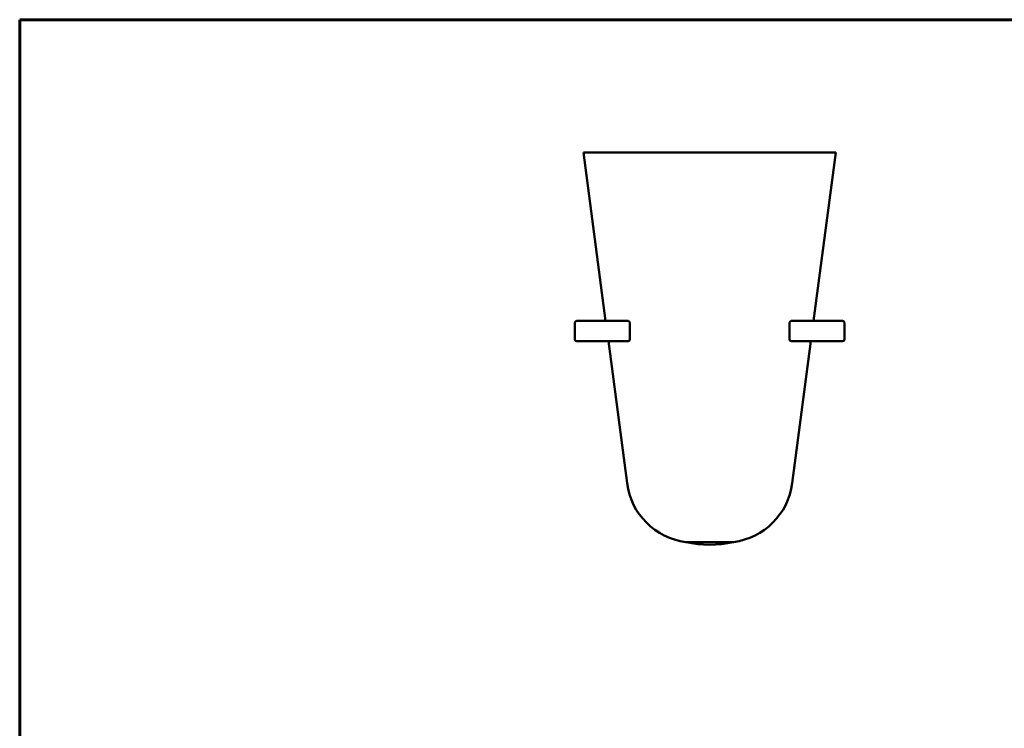
# Model space of a CAD drawing. Units: millimetres. Extents: x 37 to 615, y 15 to 431.
# Drawn here: x 37 to 326, y 223 to 431 of the extents above; entities that cross this region are included whole.
import ezdxf

# ---------------------------------------------------------------- set-up
doc = ezdxf.new("R2010")
doc.units = ezdxf.units.MM
doc.header["$LTSCALE"] = 1.5
doc.layers.add('3', color=7, linetype='Continuous', lineweight=60)
doc.layers.add('Visible (ISO)', color=7, linetype='Continuous', lineweight=50)

# ---------------------------------------------------------------- blocks, each defined once
blk = doc.blocks.new('Marcos Borde Simple')
at = {"layer": '3'}
for p, q in [((410, 287), (25, 287)), ((25, 287), (25, 10))]:
    blk.add_line(p, q, dxfattribs=at)

msp = doc.modelspace()

# ---------------------------------------------------------------- linework, layer by layer
at = {"layer": 'Visible (ISO)'}
for p, q in [((276.84, 391.58), (202.84, 391.58)), ((209.34, 342.21), (202.84, 391.58)), ((270.34, 342.21), (276.84, 391.58)), ((200.34, 336.71), (200.34, 341.71)), ((200.84, 342.21), (210.23, 342.21)), ((215.91, 342.21), (210.23, 342.21)), ((216.41, 336.71), (216.41, 341.71)), ((263.27, 336.71), (263.27, 341.71)), ((269.44, 342.21), (263.77, 342.21)), ((269.44, 342.21), (278.84, 342.21)), ((279.34, 336.71), (279.34, 341.71)), ((210.23, 336.21), (200.84, 336.21)), ((215.61, 294.58), (210.13, 336.21)), ((210.23, 336.21), (215.91, 336.21)), ((263.77, 336.21), (269.44, 336.21)), ((264.07, 294.58), (269.55, 336.21)), ((278.84, 336.21), (269.44, 336.21)), ((246.83, 277.36), (232.85, 277.36))]:
    msp.add_line(p, q, dxfattribs=at)
for centre, radius, start, end in [((200.84, 341.71), 0.5, 90, 180), ((215.91, 341.71), 0.5, 0, 90), ((263.77, 341.71), 0.5, 90, 180), ((278.84, 341.71), 0.5, 0, 90), ((200.84, 336.71), 0.5, 180, 270), ((215.91, 336.71), 0.5, 270, 0), ((263.77, 336.71), 0.5, 180, 270), ((278.84, 336.71), 0.5, 270, 0), ((235.44, 297.19), 20, 187.5, 262.559), ((244.24, 297.19), 20, 277.441, 352.5), ((239.84, 308.58), 32, 257.3825, 282.6175)]:
    msp.add_arc(centre, radius, start, end, dxfattribs=at)

# ---------------------------------------------------------------- block references
at = {"xscale": 1.5, "yscale": 1.5, "zscale": 1.5}
msp.add_blockref('Marcos Borde Simple', (0, 0), dxfattribs=at)

doc.saveas('drawing.dxf')
